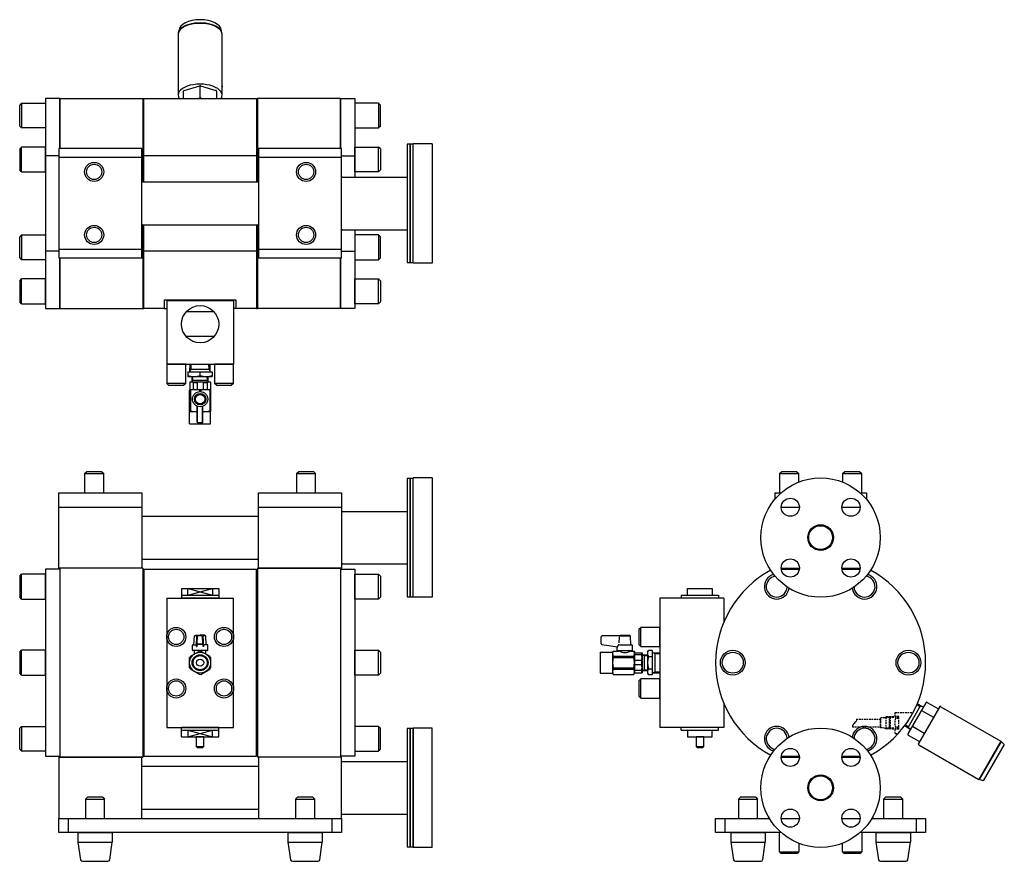
# Model space of a CAD drawing. Extents: x -189 to 842, y -208 to 673.
import ezdxf

# ---------------------------------------------------------------- set-up
doc = ezdxf.new("R2010")
doc.units = 0
doc.header["$LTSCALE"] = 7
doc.linetypes.add('HIDDEN', pattern=[0.375, 0.25, -0.125])
for name, color, linetype in [('DRAW2', 4, 'CONTINUOUS'), ('DRAW3', 1, 'CONTINUOUS'), ('HIDDEN', 7, 'HIDDEN')]:
    doc.layers.add(name, color=color, linetype=linetype)

msp = doc.modelspace()

# ---------------------------------------------------------------- linework, layer by layer
at = {"layer": 'DRAW2'}
for p, q in [((-22.3, 661.4), (-22, 662.4)), ((22.3, 661.4), (22, 662.4)), ((-23, 658.1), (-23, 594.4)), ((23, 594.4), (23, 658.1)), ((-17.3, 591), (-17.3, 598.5)), ((-16.6, 599.4), (-0.3, 604.2)), ((0, 591.7), (0, 604.3)), ((0.3, 604.2), (16.6, 599.4)), ((17.3, 598.5), (17.3, 591)), ((23, 604.2), (23, 602.8)), ((-147, 591), (-162, 591)), ((-162, 591), (-162, 371)), ((-147, 591), (-147, 538.5)), ((-147, 591), (-60, 591)), ((-147, 538.5), (-147, 591)), ((-60, 591), (-60, 503.5)), ((-60, 591), (-59, 591)), ((-59, 591), (59, 591)), ((-59, 503.5), (-59, 591)), ((-2.6, 591), (-0.3, 591.7)), ((0.3, 591.7), (2.6, 591)), ((59, 591), (59, 503.5)), ((59, 591), (60, 591)), ((60, 591), (60, 503.5)), ((147, 591), (60, 591)), ((147, 591), (147, 538.5)), ((147, 591), (162, 591)), ((147, 538.5), (147, 591)), ((162, 591), (162, 508.5)), ((-187, 586), (-189, 584)), ((-189, 562), (-189, 584)), ((-187, 586), (-162, 586)), ((-187, 586), (-187, 560)), ((-162, 586), (-162, 560)), ((162, 586), (162, 560)), ((187, 586), (162, 586)), ((187, 586), (189, 584)), ((187, 586), (187, 560)), ((189, 562), (189, 584)), ((-189, 562), (-187, 560)), ((-162, 560), (-187, 560)), ((-60, 565.5), (-59, 565.5)), ((60, 565.5), (59, 565.5)), ((162, 560), (187, 560)), ((189, 562), (187, 560)), ((-189, 538), (-187, 540)), ((-189, 538), (-189, 516)), ((-162, 540), (-187, 540)), ((-187, 514), (-187, 540)), ((-162, 514), (-162, 540)), ((-61, 538.5), (-148, 538.5)), ((-148, 538.5), (-148, 423.5)), ((-61, 423.5), (-61, 538.5)), ((148, 538.5), (61, 538.5)), ((61, 538.5), (61, 423.5)), ((148, 423.5), (148, 538.5)), ((162, 514), (162, 540)), ((162, 540), (187, 540)), ((189, 538), (187, 540)), ((187, 514), (187, 540)), ((189, 538), (189, 516)), ((220, 543), (217, 543)), ((217, 543), (217, 419)), ((223, 543), (220, 543)), ((220, 543), (220, 419)), ((220, 419), (220, 543)), ((223, 418.5), (223, 543.5)), ((243, 543.5), (223, 543.5)), ((223, 419), (223, 543)), ((243, 543.5), (243, 418.5)), ((-148, 531), (-162, 531)), ((-148, 529), (-148, 433)), ((-61, 529), (-148, 529)), ((-61, 433), (-61, 529)), ((-60, 528.9), (-61, 528.9)), ((59, 531), (-59, 531)), ((61, 529), (61, 433)), ((148, 529), (61, 529)), ((148, 531), (162, 531)), ((148, 433), (148, 529)), ((-187, 514), (-189, 516)), ((187, 514), (189, 516)), ((-187, 514), (-162, 514)), ((149, 508.5), (217, 508.5)), ((187, 514), (162, 514)), ((-60, 503.5), (60, 503.5)), ((-60, 458.5), (60, 458.5)), ((-60, 458.5), (-60, 371)), ((-59, 371), (-59, 458.5)), ((59, 458.5), (59, 371)), ((60, 458.5), (60, 371)), ((-187, 448), (-189, 446)), ((-189, 424), (-189, 446)), ((-187, 448), (-162, 448)), ((-187, 448), (-187, 422)), ((-162, 448), (-162, 422)), ((149, 453.5), (217, 453.5)), ((162, 453.5), (162, 371)), ((162, 448), (162, 422)), ((187, 448), (162, 448)), ((187, 448), (189, 446)), ((187, 448), (187, 422)), ((189, 424), (189, 446)), ((-189, 424), (-187, 422)), ((-148, 431), (-162, 431)), ((-148, 433), (-61, 433)), ((-61, 423.5), (-148, 423.5)), ((-147, 423.5), (-147, 371)), ((-147, 371), (-147, 423.5)), ((-60, 433.1), (-61, 433.1)), ((59, 431), (-59, 431)), ((61, 433), (148, 433)), ((148, 423.5), (61, 423.5)), ((147, 423.5), (147, 371)), ((147, 371), (147, 423.5)), ((148, 431), (162, 431)), ((189, 424), (187, 422)), ((-162, 422), (-187, 422)), ((162, 422), (187, 422)), ((217, 419), (220, 419)), ((220, 419), (223, 419)), ((243, 418.5), (223, 418.5)), ((-189, 400), (-187, 402)), ((-189, 400), (-189, 378)), ((-162, 402), (-187, 402)), ((-187, 376), (-187, 402)), ((-162, 376), (-162, 402)), ((-59, 396.5), (-60, 396.5)), ((59, 396.5), (60, 396.5)), ((162, 376), (162, 402)), ((162, 402), (187, 402)), ((189, 400), (187, 402)), ((187, 376), (187, 402)), ((189, 400), (189, 378)), ((-187, 376), (-189, 378)), ((-187, 376), (-162, 376)), ((-37.5, 380), (37.5, 380)), ((-37.5, 380), (-37.5, 371)), ((-35, 379.5), (-35, 380)), ((-35, 379.5), (35, 379.5)), ((-35, 379.5), (-35, 312.5)), ((35, 379.5), (35, 380)), ((35, 379.5), (35, 312.5)), ((37.5, 380), (37.5, 371)), ((187, 376), (162, 376)), ((187, 376), (189, 378)), ((-162, 371), (-147, 371)), ((-147, 371), (-60, 371)), ((-60, 371), (-59, 371)), ((-37.5, 371), (-59, 371)), ((-37.5, 371), (-35, 371)), ((14.5, 367.5), (-14.5, 367.5)), ((37.5, 371), (35, 371)), ((59, 371), (37.5, 371)), ((59, 371), (60, 371)), ((147, 371), (60, 371)), ((162, 371), (147, 371)), ((14.5, 341.5), (-14.5, 341.5)), ((-35, 312.5), (35, 312.5)), ((-15, 312.5), (-35, 312.5)), ((-35, 312.5), (-35, 292.5)), ((-15, 292.5), (-15, 312.5)), ((-10.7, 304.7), (-10.5, 312.5)), ((10.7, 304.7), (10.5, 312.5)), ((35, 312.5), (15, 312.5)), ((15, 312.5), (15, 292.5)), ((35, 292.5), (35, 312.5)), ((-12.7, 304.7), (12.7, 304.7)), ((-12.7, 304.7), (-12.7, 299.7)), ((-12.7, 299.7), (12.7, 299.7)), ((-10.6, 307.5), (10.6, 307.5)), ((-8.5, 294), (-8.3, 299.7)), ((0, 300.6), (0, 304.7)), ((8.5, 294), (8.3, 299.7)), ((12.7, 304.7), (12.7, 299.7)), ((-33, 290.5), (-35, 292.5)), ((-15, 292.5), (-35, 292.5)), ((-33, 290.5), (-17, 290.5)), ((-15, 292.5), (-17, 290.5)), ((-10.7, 293.9), (-10.5, 294)), ((-10.7, 293.9), (-10.7, 286)), ((-10.5, 294), (10.5, 294)), ((-10.5, 294), (10.5, 294)), ((-8.4, 296), (8.4, 296)), ((-7.4, 293.3), (-7.4, 286)), ((-7.4, 293.3), (-3.2, 293.3)), ((-3.2, 293.3), (-3.2, 286)), ((3.3, 293.3), (7.5, 293.3)), ((3.3, 293.3), (3.3, 286)), ((7.5, 293.3), (7.5, 286)), ((10.8, 293.9), (10.5, 294)), ((10.8, 293.9), (10.8, 286)), ((17, 290.5), (15, 292.5)), ((35, 292.5), (15, 292.5)), ((17, 290.5), (33, 290.5)), ((35, 292.5), (33, 290.5)), ((-11, 286), (-11, 263)), ((-11, 286), (11, 286)), ((-11, 263.7), (-11, 285.3)), ((-11, 285.3), (-10.2, 285.3)), ((-10.2, 285.3), (-10.2, 263.7)), ((-0.8, 285.3), (-0.8, 284)), ((-0.8, 285.3), (0.8, 285.3)), ((0.8, 285.3), (0.8, 284)), ((10.2, 285.3), (10.2, 263.7)), ((10.2, 285.3), (11, 285.3)), ((11, 286), (11, 263)), ((11, 263.7), (11, 285.3)), ((-3, 252), (-3, 268.6)), ((-2.6, 252), (-2.6, 268.5)), ((2.6, 252), (2.6, 268.5)), ((3, 252), (3, 268.6)), ((-11, 263.7), (-10.2, 263.7)), ((-11, 263), (-3, 263)), ((-11, 250), (-11, 263)), ((3, 263), (11, 263)), ((10.2, 263.7), (11, 263.7)), ((11, 250), (11, 263)), ((-11, 250), (11, 250)), ((-2, 251.4), (2, 251.4)), ((-2, 251), (2, 251)), ((-121, 198), (-119, 200)), ((-121, 198), (-121, 178)), ((-121, 198), (-101, 198)), ((-103, 200), (-119, 200)), ((-103, 200), (-101, 198)), ((-101, 178), (-101, 198)), ((101, 198), (103, 200)), ((101, 198), (101, 178)), ((101, 198), (121, 198)), ((119, 200), (103, 200)), ((119, 200), (121, 198)), ((121, 178), (121, 198)), ((607, 198), (609, 200)), ((607, 198), (607, 178)), ((607, 198), (627, 198)), ((625, 200), (609, 200)), ((625, 200), (627, 198)), ((627, 189.1), (627, 198)), ((673, 198), (675, 200)), ((673, 198), (673, 189.1)), ((673, 198), (693, 198)), ((691, 200), (675, 200)), ((691, 200), (693, 198)), ((693, 178), (693, 198)), ((220, 193), (217, 193)), ((217, 193), (217, 69)), ((223, 193), (220, 193)), ((220, 193), (220, 69)), ((220, 69), (220, 193)), ((223, 68.5), (223, 193.5)), ((243, 193.5), (223, 193.5)), ((223, 69), (223, 193)), ((243, 193.5), (243, 68.5)), ((-148, 163), (-148, 178)), ((-148, 178), (-61, 178)), ((-121, 178), (-101, 178)), ((-61, 178), (-61, 163)), ((61, 163), (61, 178)), ((61, 178), (148, 178)), ((101, 178), (121, 178)), ((148, 178), (148, 163)), ((602, 178), (608.8, 178)), ((602, 178), (602, 171)), ((607, 178), (608.8, 178)), ((691.2, 178), (693, 178)), ((691.2, 178), (698, 178)), ((698, 178), (698, 171)), ((-148, 99), (-148, 163)), ((-148, 163), (-61, 163)), ((-61, 163), (-61, 99)), ((61, 99), (61, 163)), ((61, 163), (148, 163)), ((148, 163), (148, 99)), ((149, 158.5), (217, 158.5)), ((608.7, 163), (627.7, 163)), ((608.7, 163), (627.7, 163)), ((672.3, 163), (691.3, 163)), ((672.3, 163), (691.3, 163)), ((-60, 153.5), (60, 153.5)), ((-60, 108.5), (60, 108.5)), ((149, 103.5), (217, 103.5)), ((-147, 98), (-162, 98)), ((-162, 98), (-162, -98)), ((-61, 99), (-148, 99)), ((-60, 99), (-147, 99)), ((-147, 99), (-147, -99)), ((-60, 99), (-60, -99)), ((-59, 98), (59, 98)), ((-59, 98), (-59, -98)), ((59, -98), (59, 98)), ((60, 99), (60, -99)), ((60, 99), (147, 99)), ((148, 99), (61, 99)), ((147, 99), (147, -99)), ((147, 98), (162, 98)), ((162, 98), (162, -98)), ((608.7, 99), (627.7, 99)), ((608.8, 98), (627.6, 98)), ((672.3, 99), (691.3, 99)), ((672.4, 98), (691.2, 98)), ((-189, 90.7), (-187, 92.7)), ((-189, 90.7), (-189, 68.7)), ((-162, 92.7), (-187, 92.7)), ((-187, 66.7), (-187, 92.7)), ((-162, 66.7), (-162, 92.7)), ((-60, 84.5), (-59, 84.5)), ((60, 84.5), (59, 84.5)), ((162, 66.7), (162, 92.7)), ((162, 92.7), (187, 92.7)), ((189, 90.7), (187, 92.7)), ((187, 66.7), (187, 92.7)), ((189, 90.7), (189, 68.7)), ((-19.5, 77.7), (-19.5, 67.7)), ((-19.5, 77.7), (19.5, 77.7)), ((-13, 70.7), (-13, 77.7)), ((13, 77.7), (13, 70.7)), ((19.5, 77.7), (19.5, 67.7)), ((510.5, 70.7), (510.5, 77.7)), ((510.5, 77.7), (536.5, 77.7)), ((536.5, 77.7), (536.5, 70.7)), ((-187, 66.7), (-189, 68.7)), ((-187, 66.7), (-162, 66.7)), ((-35, 67.7), (35, 67.7)), ((-35, 67.7), (-35, 27)), ((-19.5, 70.7), (19.5, 70.7)), ((19.5, 67.7), (-19.5, 67.7)), ((35, 27), (35, 67.7)), ((187, 66.7), (162, 66.7)), ((187, 66.7), (189, 68.7)), ((217, 69), (220, 69)), ((220, 69), (223, 69)), ((243, 68.5), (223, 68.5)), ((548.5, 67.7), (481.5, 67.7)), ((481.5, 67.7), (481.5, -67.8)), ((504, 70.7), (543, 70.7)), ((504, 70.7), (504, 67.7)), ((543, 67.7), (504, 67.7)), ((543, 70.7), (543, 67.7)), ((548.5, 67.7), (548.5, 42.4)), ((459.5, 35), (461.5, 37)), ((459.5, 35), (459.5, 19)), ((481.5, 37), (461.5, 37)), ((461.5, 17), (461.5, 37)), ((481.5, 17), (481.5, 37)), ((-35, 27), (-35, -27)), ((-6.5, 18.7), (-6, 28)), ((5.7, 28.2), (-5.7, 28.2)), ((-5, 28.9), (0, 29.1)), ((-5, 28.2), (-5, 28.9)), ((-3.9, 17.1), (-3.3, 28)), ((-3, 19.9), (-2.6, 28)), ((5, 28.9), (0, 29.1)), ((3, 19.9), (2.6, 28)), ((3.9, 17.1), (3.3, 28)), ((5, 28.2), (5, 28.9)), ((6.5, 18.7), (6, 28)), ((35, -27), (35, 27)), ((420, 20.1), (420, 27.2)), ((440, 28.2), (421, 28.2)), ((438.9, 20.7), (439.2, 27)), ((439.7, 28.2), (450.3, 28.2)), ((440, 28.9), (450, 28.9)), ((440, 28.2), (440, 28.9)), ((450, 28.2), (450, 28.9)), ((451.3, 18.7), (450.8, 27.8)), ((-189, 11), (-187, 13)), ((-189, 11), (-189, -11)), ((-162, 13), (-187, 13)), ((-187, -13), (-187, 13)), ((-162, -13), (-162, 13)), ((-10.2, 6.8), (-0.8, 12.2)), ((-8, 13), (-8, 18.4)), ((-7.7, 18.7), (-3.8, 18.7)), ((7.7, 12.7), (-7.7, 12.7)), ((-6, 9.4), (-6, 12.7)), ((-3.9, 17.1), (-3.3, 17)), ((-3.3, 17), (-2.9, 18.9)), ((2.9, 18.9), (-2.9, 18.9)), ((2.7, 19.5), (-2.7, 19.5)), ((0.8, 12.2), (10.2, 6.8)), ((3.3, 17), (2.9, 18.9)), ((3.9, 17.1), (3.3, 17)), ((7.7, 18.7), (3.8, 18.7)), ((6, 9.4), (6, 12.7)), ((8, 13), (8, 18.4)), ((162, -13), (162, 13)), ((162, 13), (187, 13)), ((189, 11), (187, 13)), ((187, -13), (187, 13)), ((189, 11), (189, -11)), ((419, 11), (419, -11)), ((419, 11), (432, 11)), ((420.9, 19.1), (437.6, 16.7)), ((432.7, 12.2), (432, 11)), ((432, 11), (432, -11)), ((432.7, 12.2), (438.5, 12.2)), ((437, 12.7), (437, 16.7)), ((437, 12.7), (453, 12.7)), ((437.6, 16.7), (438, 18.4)), ((438.5, 18.7), (438.8, 18.7)), ((438.8, 18.7), (452, 18.7)), ((439, 12.7), (439, 12.7)), ((439, 12.7), (439, 12.7)), ((451, 12.7), (451, 12.7)), ((451, 12.7), (451, 12.7)), ((451.5, 12.2), (454.3, 12.2)), ((453, 12.7), (453, 17.7)), ((454.3, 12.2), (455, 11)), ((455, 11), (455, -11)), ((455, 10.5), (463, 10.5)), ((461.5, 17), (459.5, 19)), ((461.5, 17), (481.5, 17)), ((462.3, 10.5), (462.3, 8.1)), ((463, 10.5), (463, -10.5)), ((463, 10.5), (463, -10.5)), ((468.7, 11), (469.6, 12.7)), ((468.7, 11), (468.7, -11)), ((473.7, 12.7), (469.6, 12.7)), ((473.7, 12.7), (473.7, -12.7)), ((473.7, 10.7), (481.5, 10.5)), ((476.5, 10.6), (476.5, -10.6)), ((-11, -5.4), (-11, 5.4)), ((11, 5.4), (11, -5.4)), ((432.7, 6.8), (454.3, 6.8)), ((432.7, 6.8), (432.7, 5.4)), ((432.7, 5.4), (454.3, 5.4)), ((454.3, 6.8), (454.3, 5.4)), ((462.3, 8.1), (455, 8.1)), ((462.3, 2.4), (455, 2.4)), ((462.3, 2.4), (462.3, -2.4)), ((463, 8.5), (468.7, 8.3)), ((465, 8.4), (465, -8.4)), ((469.6, 6.4), (473.7, 6.4)), ((-0.8, -12.2), (-10.2, -6.8)), ((0.8, -12.2), (10.2, -6.8)), ((432.7, -5.4), (454.3, -5.4)), ((432.7, -5.4), (432.7, -6.8)), ((432.7, -6.8), (454.3, -6.8)), ((454.3, -5.4), (454.3, -6.8)), ((462.3, -2.4), (455, -2.4)), ((462.3, -8.1), (455, -8.1)), ((455, -11), (455, -10.1)), ((462.3, -8.1), (462.3, -10.5)), ((463, -8.5), (468.7, -8.3)), ((469.6, -6.4), (473.7, -6.4)), ((-187, -13), (-189, -11)), ((-187, -13), (-162, -13)), ((187, -13), (162, -13)), ((187, -13), (189, -11)), ((419, -11), (432, -11)), ((432.7, -12.2), (432, -11)), ((432.7, -12.2), (454.3, -12.2)), ((454.3, -12.2), (455, -11)), ((455, -10.5), (463, -10.5)), ((459.5, -19), (461.5, -17)), ((459.5, -19), (459.5, -35)), ((481.5, -17), (461.5, -17)), ((461.5, -37), (461.5, -17)), ((468.7, -11), (469.6, -12.7)), ((468.7, -11), (469.6, -12.7)), ((473.7, -12.7), (469.6, -12.7)), ((473.7, -10.7), (481.5, -10.5)), ((481.5, -37), (481.5, -17)), ((-35, -27), (-35, -67.8)), ((35, -67.8), (35, -27)), ((461.5, -37), (459.5, -35)), ((461.5, -37), (481.5, -37)), ((548.5, -42.4), (548.5, -67.8)), ((754.6, -44.9), (741.2, -68.1)), ((760.3, -41.9), (741.5, -74.5)), ((757.6, -46.6), (751.2, -43.1)), ((774.4, -46.4), (752.4, -84.5)), ((755.7, -49.9), (768.2, -57.2)), ((761.6, -41.6), (773.3, -48.3)), ((775.8, -46.1), (838.6, -82.3)), ((-187, -66.7), (-189, -68.7)), ((-189, -90.7), (-189, -68.7)), ((-187, -66.7), (-162, -66.7)), ((-187, -66.7), (-187, -92.7)), ((-35, -67.8), (35, -67.8)), ((-19.5, -77.8), (-19.5, -67.8)), ((19.5, -67.8), (-19.5, -67.8)), ((-19.5, -70.8), (19.5, -70.8)), ((-13, -70.8), (-13, -77.8)), ((13, -77.8), (13, -70.8)), ((19.5, -77.8), (19.5, -67.8)), ((187, -66.7), (162, -66.7)), ((187, -66.7), (189, -68.7)), ((187, -66.7), (187, -92.7)), ((189, -90.7), (189, -68.7)), ((220, -69), (217, -69)), ((217, -69), (217, -193)), ((223, -69), (220, -69)), ((220, -69), (220, -193)), ((220, -193), (220, -69)), ((223, -68.5), (223, -193.5)), ((243, -68.5), (223, -68.5)), ((223, -193), (223, -69)), ((243, -193.5), (243, -68.5)), ((548.5, -67.8), (481.5, -67.8)), ((504, -70.8), (504, -67.8)), ((543, -67.8), (504, -67.8)), ((504, -70.8), (543, -70.8)), ((510.5, -70.8), (510.5, -77.8)), ((536.5, -77.8), (536.5, -70.8)), ((543, -70.8), (543, -67.8)), ((744.1, -69.9), (737.9, -66.1)), ((746.1, -66.5), (758.6, -73.8)), ((-19.5, -77.8), (19.5, -77.8)), ((-4, -77.8), (-4, -87.8)), ((4, -77.8), (-4, -77.8)), ((4, -87.8), (4, -77.8)), ((510.5, -77.8), (536.5, -77.8)), ((519.5, -77.8), (519.5, -87.8)), ((527.5, -77.8), (519.5, -77.8)), ((527.5, -87.8), (527.5, -77.8)), ((741.8, -75.9), (753.5, -82.6)), ((838.6, -82.3), (815.6, -122.2)), ((-189, -90.7), (-187, -92.7)), ((-162, -92.7), (-187, -92.7)), ((-59, -84.5), (-60, -84.5)), ((-4, -87.8), (-3, -88.8)), ((-4, -87.8), (4, -87.8)), ((-3, -88.8), (3, -88.8)), ((3, -88.8), (4, -87.8)), ((59, -84.5), (60, -84.5)), ((162, -92.7), (187, -92.7)), ((189, -90.7), (187, -92.7)), ((519.5, -87.8), (520.5, -88.8)), ((519.5, -87.8), (527.5, -87.8)), ((520.5, -88.8), (526.5, -88.8)), ((526.5, -88.8), (527.5, -87.8)), ((752.8, -85.9), (815.6, -122.2)), ((839, -82.6), (816, -122.4)), ((842.4, -85.7), (820.4, -123.8)), ((838.3, -83.9), (837.8, -83.6)), ((842.4, -85.7), (839, -82.6)), ((-162, -98), (-147, -98)), ((-148, -99), (-148, -163)), ((-61, -99), (-148, -99)), ((-147, -99), (-60, -99)), ((-61, -163), (-61, -99)), ((-59, -98), (59, -98)), ((147, -99), (60, -99)), ((61, -99), (61, -163)), ((148, -99), (61, -99)), ((162, -98), (147, -98)), ((148, -163), (148, -99)), ((608.7, -99), (627.7, -99)), ((608.8, -98), (627.6, -98)), ((672.3, -99), (691.3, -99)), ((672.4, -98), (691.2, -98)), ((-61, -108.5), (61, -108.5)), ((148, -103.5), (217, -103.5)), ((820.4, -123.8), (816, -122.4)), ((816.8, -121.1), (816.3, -120.9)), ((-120, -143), (-118, -141)), ((-120, -143), (-120, -163)), ((-120, -143), (-100, -143)), ((-102, -141), (-118, -141)), ((-102, -141), (-100, -143)), ((-100, -163), (-100, -143)), ((100, -143), (102, -141)), ((100, -143), (100, -163)), ((100, -143), (120, -143)), ((118, -141), (102, -141)), ((118, -141), (120, -143)), ((120, -163), (120, -143)), ((564, -143), (566, -141)), ((564, -143), (564, -163)), ((564, -143), (584, -143)), ((582, -141), (566, -141)), ((582, -141), (584, -143)), ((584, -163), (584, -143)), ((716, -143), (718, -141)), ((716, -143), (716, -163)), ((716, -143), (736, -143)), ((734, -141), (718, -141)), ((734, -141), (736, -143)), ((736, -163), (736, -143)), ((-61, -153.5), (61, -153.5)), ((-148, -163), (-61, -163)), ((-148, -163), (148, -163)), ((-148, -178), (-148, -163)), ((-138, -178), (-138, -163)), ((-120, -163), (-100, -163)), ((61, -163), (148, -163)), ((100, -163), (120, -163)), ((138, -163), (138, -178)), ((148, -158.5), (217, -158.5)), ((148, -163), (148, -178)), ((540, -163), (596.3, -163)), ((540, -178), (540, -163)), ((550, -178), (550, -163)), ((564, -163), (584, -163)), ((608.7, -163), (627.7, -163)), ((672.3, -163), (691.3, -163)), ((703.7, -163), (760, -163)), ((716, -163), (736, -163)), ((750, -163), (750, -178)), ((760, -163), (760, -178)), ((148, -178), (-148, -178)), ((-128, -178), (-92, -178)), ((-128, -178), (-128, -188)), ((-92, -178), (-92, -188)), ((92, -178), (128, -178)), ((92, -178), (92, -188)), ((128, -178), (128, -188)), ((608.8, -178), (540, -178)), ((556, -178), (592, -178)), ((556, -178), (556, -188)), ((592, -178), (592, -188)), ((607, -198), (607, -178)), ((760, -178), (691.2, -178)), ((693, -178), (693, -198)), ((708, -178), (744, -178)), ((708, -178), (708, -188)), ((744, -178), (744, -188)), ((-128, -188), (-125.3, -206.3)), ((-128, -188), (-92, -188)), ((-94.7, -206.3), (-92, -188)), ((92, -188), (94.7, -206.3)), ((92, -188), (128, -188)), ((125.3, -206.3), (128, -188)), ((217, -193), (220, -193)), ((220, -193), (223, -193)), ((243, -193.5), (223, -193.5)), ((556, -188), (558.7, -206.3)), ((556, -188), (592, -188)), ((589.3, -206.3), (592, -188)), ((627, -189.1), (627, -198)), ((673, -198), (673, -189.1)), ((708, -188), (710.7, -206.3)), ((708, -188), (744, -188)), ((741.3, -206.3), (744, -188)), ((607, -198), (609, -200)), ((607, -198), (627, -198)), ((625, -200), (609, -200)), ((625, -200), (627, -198)), ((673, -198), (675, -200)), ((673, -198), (693, -198)), ((691, -200), (675, -200)), ((691, -200), (693, -198)), ((-123.3, -208), (-96.7, -208)), ((96.7, -208), (123.3, -208)), ((560.7, -208), (587.3, -208)), ((712.7, -208), (739.3, -208))]:
    msp.add_line(p, q, dxfattribs=at)
for centre, radius in [((-111, 514), 10), ((-111, 514), 8), ((111, 514), 10), ((111, 514), 8), ((-111, 448), 10), ((-111, 448), 8), ((111, 448), 10), ((111, 448), 8), ((0, 354.5), 19.5), ((0, 276), 8), ((0, 276), 6), ((0, 276), 5), ((650, 131), 62.5), ((618.2, 162.8), 9.5), ((681.8, 162.8), 9.5), ((650, 131), 13.5), ((650, 131), 12.5), ((618.2, 99.2), 9.5), ((681.8, 99.2), 9.5), ((-25, 27), 10), ((-25, 27), 8), ((25, 27), 10), ((25, 27), 8), ((0, 0), 11), ((558, 0), 13), ((558, 0), 11), ((742, 0), 13), ((742, 0), 11), ((0, 0), 7.45), ((0, 0), 3.75), ((-25, -27), 10), ((-25, -27), 8), ((25, -27), 10), ((25, -27), 8), ((650, -131), 62.5), ((618.2, -99.2), 9.5), ((681.8, -99.2), 9.5), ((650, -131), 13.5), ((650, -131), 12.5), ((618.2, -162.8), 9.5), ((681.8, -162.8), 9.5)]:
    msp.add_circle(centre, radius, dxfattribs=at)
for centre, radius, start, end in [((-16.3, 598.5), 1, 106.4428, 180), ((0, 603.3), 1, 73.5572, 106.4428), ((16.3, 598.5), 1, 0, 73.5572), ((0, 590.7), 1, 73.5572, 106.4428), ((149, 509.5), 1, 180, 270), ((-60, 504.5), 1, 180, 270), ((60, 504.5), 1, 270, 0), ((-60, 457.5), 1, 90, 180), ((60, 457.5), 1, 0, 90), ((149, 452.5), 1, 90, 180), ((-6.4, 320.7), 21, 252.412, 287.588), ((6.4, 320.7), 21, 252.412, 287.588), ((-9.1, 291.7), 2.33, 45.3602, 134.6398), ((0, 285.6), 8.39, 67.0076, 112.9924), ((9.1, 291.7), 2.33, 45.3602, 134.6398), ((-5.5, 270.2), 15.8, 72.8166, 107.1834), ((5.5, 270.2), 15.8, 72.8166, 107.1834), ((-5.5, 278.8), 15.8, 252.8166, 278.893), ((5.5, 278.8), 15.8, 261.107, 287.1834), ((-2, 252), 1, 180, 270), ((-2, 252), 0.58, 180, 270), ((2, 252), 0.58, 270, 0), ((2, 252), 1, 270, 0), ((149, 159.5), 1, 180, 270), ((-60, 154.5), 1, 180, 270), ((60, 154.5), 1, 270, 0), ((-60, 107.5), 1, 90, 180), ((60, 107.5), 1, 0, 90), ((149, 102.5), 1, 90, 180), ((650, 0), 110, 118.3863, 241.6137), ((650, 0), 110, 298.3863, 61.6137), ((604, 79.7), 13, 103.7065, 352.5577), ((604, 79.7), 11, 98.6032, 357.661), ((696, 79.7), 13, 187.4423, 76.2935), ((696, 79.7), 11, 182.339, 81.3968), ((-5.7, 27.9), 0.3, 90, 176.9872), ((-3, 27.9), 0.3, 90, 176.9872), ((-2.3, 27.9), 0.3, 90, 176.9872), ((2.3, 27.9), 0.3, 3.0128, 90), ((3, 27.9), 0.3, 3.0128, 90), ((5.7, 27.9), 0.3, 3.0128, 90), ((421, 27.2), 1, 90, 180), ((450.3, 27.7), 0.5, 3.0128, 90), ((-7.7, 18.4), 0.3, 90, 180), ((-7.7, 13), 0.3, 180, 270), ((-2.7, 19.8), 0.3, 176.9872, 270), ((0, 0), 12.2, 86.1738, 93.8262), ((2.7, 19.8), 0.3, 270, 3.0128), ((7.7, 18.4), 0.3, 0, 90), ((7.7, 13), 0.3, 270, 0), ((421, 20.1), 1, 180, 261.6341), ((437.5, 9.5), 5.5, 150.6701, 209.3299), ((438.5, 18.2), 0.5, 90, 165), ((438.5, 12.7), 0.5, 270, 0), ((445, 23.1), 12.4, 240.1801, 299.8199), ((451.5, 12.7), 0.5, 180, 270), ((452, 17.7), 1, 0, 90), ((449.5, 9.5), 5.5, 330.6701, 29.3299), ((474.3, 9.5), 5.62, 154.3842, 214.3842), ((0, 0), 12.2, 146.1738, 153.8262), ((-6.3, 9.4), 0.3, 300, 0), ((6.3, 9.4), 0.3, 180, 240), ((0, 0), 12.2, 26.1738, 33.8262), ((453, 0), 21, 165.0909, 194.9091), ((434, 0), 21, 345.0909, 14.9091), ((456.6, 5.3), 6.38, 333.5675, 26.4325), ((489.7, 0), 21, 162.412, 197.588), ((0, 0), 12.2, 206.1738, 213.8262), ((0, 0), 12.2, 326.1738, 333.8262), ((437.5, -9.5), 5.5, 150.6701, 209.3299), ((449.5, -9.5), 5.5, 330.6701, 29.3299), ((456.6, -5.2), 6.38, 333.5675, 26.4325), ((474.3, -9.5), 5.62, 145.6158, 205.6158), ((0, 0), 12.2, 266.1738, 273.8262), ((761.1, -42.4), 1, 60, 150), ((775.3, -46.9), 1, 60, 150), ((604, -79.7), 13, 7.4423, 256.2935), ((604, -79.7), 11, 2.339, 261.3968), ((696, -79.7), 13, 283.7065, 172.5577), ((696, -79.7), 11, 278.6032, 177.661), ((742.3, -75), 1, 150, 240), ((753.3, -85), 1, 150, 240), ((-123.3, -206), 2, 188.5308, 270), ((-96.7, -206), 2, 270, 351.4692), ((96.7, -206), 2, 188.5308, 270), ((123.3, -206), 2, 270, 351.4692), ((560.7, -206), 2, 188.5308, 270), ((587.3, -206), 2, 270, 351.4692), ((712.7, -206), 2, 188.5308, 270), ((739.3, -206), 2, 270, 351.4692)]:
    msp.add_arc(centre, radius, start, end, dxfattribs=at)
for centre, major_axis, start_param, end_param in [((0, 658.5), (-23, 0), 3.122765, 6.302013), ((0, 662.4), (-22, 0), 3.141593, 6.283185), ((0, 658.1), (-23, 0), 3.141593, 6.283185), ((0, 594.4), (-23, 0), 2.839079, 6.585699)]:
    msp.add_ellipse(centre, major_axis=major_axis, ratio=0.5, start_param=start_param, end_param=end_param, dxfattribs=at)
at = {"layer": 'DRAW3'}
for p, q in [((-9.5, 307.5), (-9.3, 312.5)), ((9.5, 307.5), (9.3, 312.5)), ((-10.7, 305.4), (-9.5, 307.5)), ((-7.6, 296), (-7.5, 299.7)), ((7.6, 296), (7.5, 299.7)), ((10.7, 305.4), (9.5, 307.5)), ((-8.5, 294.4), (-7.6, 296)), ((8.5, 294.4), (7.6, 296)), ((-13, 70.7), (13, 77.7)), ((-13, 77.7), (13, 70.7)), ((474.4, 10.7), (476.5, 9.5)), ((463.4, 8.5), (465, 7.6)), ((465, 7.6), (468.7, 7.5)), ((476.5, 9.5), (481.5, 9.3)), ((463.4, -8.5), (465, -7.6)), ((465, -7.6), (468.7, -7.5)), ((474.4, -10.7), (476.5, -9.5)), ((476.5, -9.5), (481.5, -9.3)), ((754, -45.9), (750.7, -44.2)), ((756.4, -45.9), (754, -45.9)), ((-13, -70.8), (13, -77.8)), ((-13, -77.8), (13, -70.8)), ((741.8, -67.1), (738.6, -65.1)), ((743, -69.2), (741.8, -67.1))]:
    msp.add_line(p, q, dxfattribs=at)
msp.add_circle((0, 0), 8.33, dxfattribs=at)
msp.add_open_spline([(687.6, -59), (687.6, -60.3), (687.3, -61.9), (684.6, -63.6), (683.2, -65.9), (683.3, -67)], degree=3, knots=[5.43898, 5.43898, 5.43898, 5.43898, 6.821021, 11.086608, 12.776536, 12.776536, 12.776536, 12.776536], dxfattribs=at)
at = {"layer": 'HIDDEN'}
for p, q in [((687.6, -59), (712.3, -59)), ((712.3, -59), (713, -57.8)), ((712.3, -59), (712.3, -67)), ((722.3, -57.5), (713, -57.8)), ((713, -68.3), (713, -57.8)), ((717, -57.6), (718.6, -56.7)), ((723.2, -56.6), (718.6, -56.7)), ((718.6, -69.3), (718.6, -56.7)), ((722, -57.8), (723.2, -56.6)), ((722, -68.2), (722, -57.8)), ((732, -57.2), (722.3, -57.5)), ((732, -56.3), (723.2, -56.6)), ((723.2, -69.4), (723.2, -56.6)), ((728, -52), (746.9, -52)), ((728, -56.4), (728, -52)), ((732, -58.4), (728.5, -58.4)), ((732, -69.7), (732, -56.3)), ((683.3, -67), (712.3, -67)), ((713, -68.3), (712.3, -67)), ((722.3, -68.6), (713, -68.3)), ((717, -68.4), (718.6, -69.3)), ((723.2, -69.4), (718.6, -69.3)), ((722, -68.2), (723.2, -69.4)), ((732, -68.9), (722.3, -68.6)), ((732, -69.7), (723.2, -69.4)), ((728, -74), (728, -69.6)), ((732, -67.6), (728.5, -67.6)), ((728, -74), (731.4, -74))]:
    msp.add_line(p, q, dxfattribs=at)
for centre, radius, start, end in [((716.5, -63), 6.5, 327.421, 32.579), ((743.3, -63), 15.5, 162.736, 197.264)]:
    msp.add_arc(centre, radius, start, end, dxfattribs=at)

doc.saveas('drawing.dxf')
